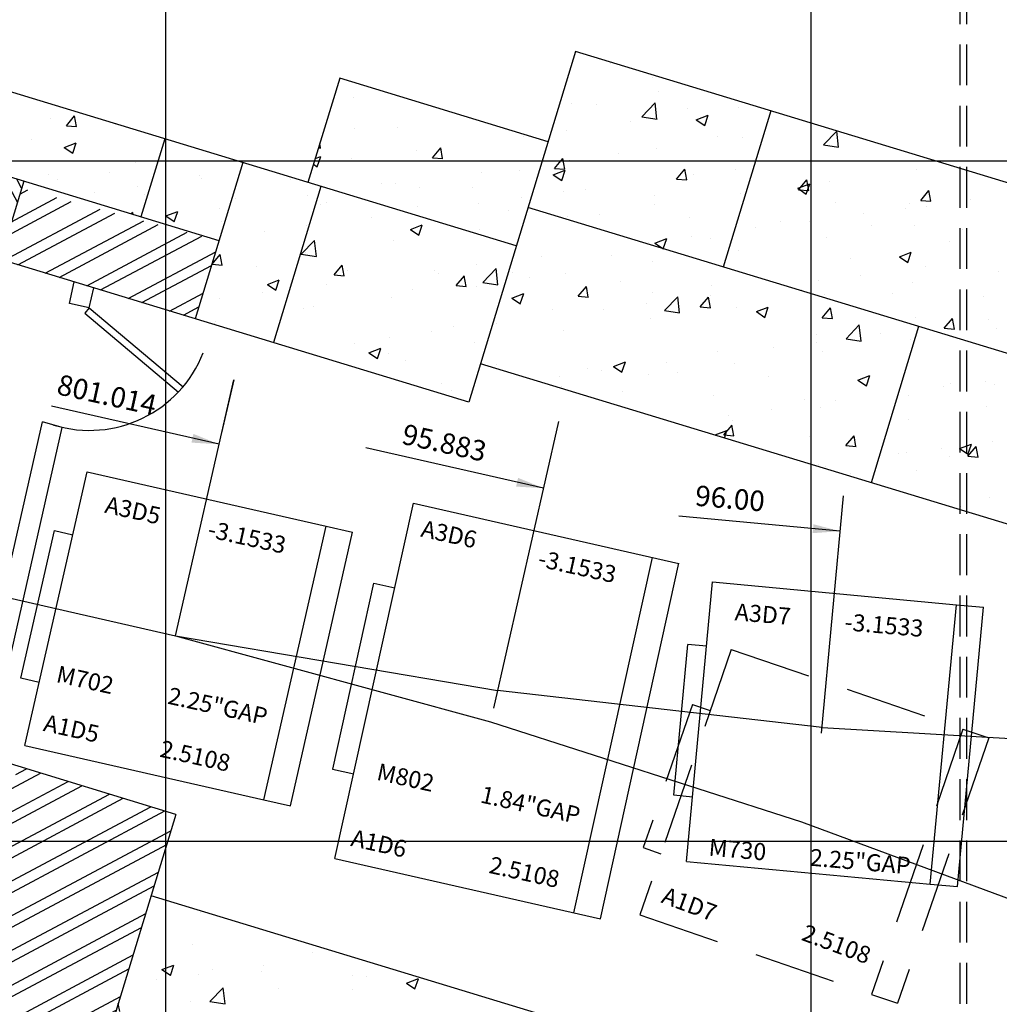
# Model space of a CAD drawing. Extents: x 12191 to 26622, y -19396 to -8097.
# Drawn here: x 12503 to 12791, y -9784 to -9494 of the extents above; entities that cross this region are included whole.
import ezdxf
from ezdxf.enums import TextEntityAlignment as Align

# ---------------------------------------------------------------- set-up
doc = ezdxf.new("R2010")
doc.units = 0
doc.header["$LTSCALE"] = 48
doc.header["$MEASUREMENT"] = 0
doc.linetypes.add('DASHED', pattern=[0.75, 0.5, -0.25])
doc.linetypes.add('HIDDEN', pattern=[0.375, 0.25, -0.125])
doc.layers.get('0').update_dxf_attribs({"linetype": 'CONTINUOUS'})
for name, color, linetype in [('A-HATCH', 3, 'CONTINUOUS'), ('A-SHIELD', 7, 'CONTINUOUS'), ('A1-BEAM', 22, 'CONTINUOUS'), ('A1-COPY', 3, 'CONTINUOUS'), ('A1-MAG', 2, 'CONTINUOUS'), ('A3-BEAM', 64, 'CONTINUOUS'), ('A3-COPY', 3, 'CONTINUOUS'), ('A3-DIMS', 7, 'CONTINUOUS'), ('A3-MAG', 2, 'CONTINUOUS'), ('GRID', 3, 'CONTINUOUS'), ('TRENCHS', 3, 'HIDDEN')]:
    doc.layers.add(name, color=color, linetype=linetype)
doc.styles.add('ROMANS', font='romans')
doc.styles.add('SMALL', font='txt', dxfattribs={"height": 0.1148})
doc.dimstyles.get("Standard").update_dxf_attribs({"dimtxt": 0.18, "dimasz": 0.18, "dimexe": 0.18, "dimexo": 0.0625, "dimgap": 0.09, "dimtad": 0, "dimtih": 1, "dimtoh": 1, "dimdec": 4, "dimzin": 0, "dimtxsty": 'STANDARD', "dimcen": 0.09, "dimazin": 3, "dimtfac": 1, "dimtdec": 4, "dimtofl": 0, "dimtmove": 0, "dimatfit": 3, "dimtolj": 1, "dimtzin": 0})

# ---------------------------------------------------------------- blocks, each defined once
blk = doc.blocks.new('*X49')
at = {"color": 0}
for p, q in [((14557.07, -13209.79), (14559.44, -13208.53)), ((14553.36, -13221.97), (14572.21, -13211.92)), ((14554.6, -13217.91), (14567.95, -13210.79)), ((14552.4, -13229.28), (14580.72, -13214.18)), ((14556.45, -13230.52), (14584.98, -13215.31)), ((14564.57, -13232.99), (14593.49, -13217.57)), ((14568.63, -13234.23), (14597.75, -13218.7)), ((14576.75, -13236.7), (14606.26, -13220.96)), ((14580.81, -13237.93), (14610.52, -13222.09)), ((14588.92, -13240.41), (14614.64, -13226.69)), ((14592.98, -13241.64), (14613.41, -13230.75)), ((14601.1, -13244.11), (14610.94, -13238.87)), ((14605.16, -13245.35), (14609.7, -13242.93))]:
    blk.add_line(p, q, dxfattribs=at)
blk = doc.blocks.new('*X5')
at = {"color": 0}
for p, q in [((14610.32, -13421.04), (14610.32, -13421.04)), ((14607.83, -13430.36), (14607.83, -13430.36)), ((14642.99, -13432.62), (14642.99, -13432.62)), ((14598.85, -13437.71), (14602.35, -13436.37)), ((14598.85, -13437.71), (14601.33, -13439.39)), ((14601.32, -13439.4), (14602.34, -13436.38)), ((14601.39, -13437.08), (14601.39, -13437.08)), ((14613.83, -13437.63), (14613.83, -13437.63)), ((14628.09, -13438.2), (14628.09, -13438.2)), ((14628.62, -13436.62), (14628.62, -13436.62)), ((14597.17, -13440.76), (14597.17, -13440.76)), ((14609.68, -13439.12), (14609.68, -13439.12)), ((14654.78, -13439.33), (14654.78, -13439.33)), ((14658.86, -13439.74), (14658.86, -13439.74)), ((14670.7, -13441.72), (14674.2, -13440.37)), ((14673.18, -13443.4), (14674.19, -13440.38)), ((14612.94, -13447.09), (14616.84, -13443.03)), ((14617.38, -13447.79), (14616.83, -13443.04)), ((14633.19, -13443.26), (14633.19, -13443.26)), ((14654.97, -13443.6), (14654.97, -13443.6)), ((14670.7, -13441.72), (14673.19, -13443.39)), ((14607.22, -13447.01), (14607.22, -13447.01)), ((14612.94, -13447.09), (14617.39, -13447.78)), ((14586.45, -13450.03), (14586.02, -13447.72))]:
    blk.add_line(p, q, dxfattribs=at)
blk = doc.blocks.new('*X15')
at = {"color": 0}
for p, q in [((14730.8, -13171.33), (14730.8, -13171.33)), ((14743.04, -13175.33), (14743.04, -13175.33)), ((14744.88, -13179.6), (14744.88, -13179.6)), ((14655.25, -13181.27), (14655.25, -13181.27)), ((14719.2, -13183.12), (14719.2, -13183.12)), ((14726.51, -13183.38), (14726.51, -13183.38)), ((14739.88, -13187.01), (14743.78, -13182.95)), ((14744.32, -13187.7), (14743.77, -13182.96)), ((14570.77, -13189.63), (14573.18, -13186.76)), ((14573.75, -13189.9), (14573.17, -13186.77)), ((14753.2, -13184.5), (14753.2, -13184.5)), ((14755.86, -13187.91), (14759.36, -13186.57)), ((14758.34, -13189.6), (14759.35, -13186.58)), ((14768.16, -13184.4), (14768.16, -13184.4)), ((14566.02, -13187.41), (14566.02, -13187.41)), ((14570.77, -13189.63), (14573.76, -13189.89)), ((14585.26, -13189.38), (14585.26, -13189.38)), ((14736.59, -13188.55), (14736.59, -13188.55)), ((14739.88, -13187.01), (14744.33, -13187.7)), ((14755.86, -13187.91), (14758.35, -13189.59)), ((14655.56, -13190.35), (14655.56, -13190.35)), ((14667.98, -13190.07), (14667.98, -13190.07)), ((14717.65, -13191.05), (14717.65, -13191.05)), ((14793.25, -13195.28), (14797.14, -13191.22)), ((14797.68, -13195.98), (14797.13, -13191.23)), ((14560.65, -13193.73), (14560.65, -13193.73)), ((14570.14, -13196.03), (14573.64, -13194.69)), ((14572.62, -13197.72), (14573.63, -13194.7)), ((14645.48, -13196.18), (14645.24, -13194.88)), ((14705.13, -13192.7), (14705.13, -13192.7)), ((14762.13, -13192.83), (14762.13, -13192.83)), ((14769.52, -13193.04), (14769.52, -13193.04)), ((14793.25, -13195.28), (14797.69, -13195.97)), ((14570.14, -13196.03), (14572.63, -13197.71)), ((14644.86, -13196.11), (14645.49, -13196.17)), ((14673.55, -13196.85), (14673.55, -13196.85)), ((14678.36, -13199.04), (14680.77, -13196.17)), ((14681.34, -13199.32), (14680.76, -13196.18)), ((14732.97, -13197.83), (14732.97, -13197.83)), ((14744.27, -13196.24), (14744.27, -13196.24)), ((14591.08, -13200.54), (14591.08, -13200.54)), ((14597.24, -13200.36), (14597.24, -13200.36)), ((14643.38, -13200.97), (14644.48, -13201.71)), ((14643.89, -13199.31), (14645.5, -13198.69)), ((14644.47, -13201.72), (14645.49, -13198.7)), ((14654.62, -13199.35), (14654.62, -13199.35)), ((14678.36, -13199.04), (14681.35, -13199.3)), ((14714.22, -13202.18), (14716.63, -13199.31)), ((14717.2, -13202.45), (14716.62, -13199.32)), ((14718.6, -13199.76), (14718.6, -13199.76)), ((14786.46, -13199.98), (14786.46, -13199.98)), ((14565.41, -13204.06), (14565.41, -13204.06)), ((14583.31, -13203.29), (14583.31, -13203.29)), ((14692.63, -13203.51), (14692.63, -13203.51)), ((14703.81, -13202.84), (14703.81, -13202.84)), ((14713.85, -13204.04), (14717.35, -13202.7)), ((14713.85, -13204.04), (14716.34, -13205.72)), ((14714.22, -13202.18), (14717.21, -13202.44)), ((14716.33, -13205.73), (14717.34, -13202.71)), ((14750.09, -13205.32), (14752.5, -13202.45)), ((14753.06, -13205.59), (14752.49, -13202.46)), ((14755.01, -13204.12), (14755.01, -13204.12)), ((14767.53, -13202.47), (14767.53, -13202.47)), ((14820.56, -13202.42), (14820.56, -13202.42)), ((14568.08, -13205.36), (14568.08, -13205.36)), ((14610.01, -13204.42), (14610.01, -13204.42)), ((14610.52, -13205.15), (14610.52, -13205.15)), ((14636.7, -13205.54), (14636.7, -13205.54)), ((14663.39, -13206.67), (14663.39, -13206.67)), ((14667.37, -13206.71), (14667.37, -13206.71)), ((14750.09, -13205.32), (14753.08, -13205.58)), ((14785.71, -13208.04), (14789.21, -13206.7)), ((14785.95, -13208.46), (14788.36, -13205.58)), ((14788.19, -13209.73), (14789.2, -13206.71)), ((14788.93, -13208.73), (14788.35, -13205.59)), ((14794.88, -13205.94), (14794.88, -13205.94)), ((14579.07, -13209.29), (14579.07, -13209.29)), ((14591.59, -13207.64), (14591.59, -13207.64)), ((14593.86, -13210), (14593.86, -13210)), ((14674.65, -13207.84), (14674.65, -13207.84)), ((14690.08, -13207.8), (14690.08, -13207.8)), ((14716.77, -13208.93), (14716.77, -13208.93)), ((14723.43, -13208.28), (14723.43, -13208.28)), ((14768.91, -13209.69), (14768.91, -13209.69)), ((14785.71, -13208.04), (14788.2, -13209.72)), ((14785.95, -13208.46), (14788.94, -13208.72)), ((14821.81, -13211.59), (14824.22, -13208.72)), ((14824.79, -13211.87), (14824.21, -13208.73)), ((14620.55, -13211.13), (14620.55, -13211.13)), ((14641.7, -13210.23), (14641.7, -13210.23)), ((14645.49, -13212.85), (14645.49, -13212.85)), ((14647.24, -13212.26), (14647.24, -13212.26)), ((14691.98, -13212.42), (14691.98, -13212.42)), ((14704.5, -13210.77), (14704.5, -13210.77)), ((14743.46, -13210.05), (14743.46, -13210.05)), ((14743.66, -13212.89), (14743.66, -13212.89)), ((14770.15, -13211.18), (14770.15, -13211.18)), ((14796.84, -13212.31), (14796.84, -13212.31)), ((14818.39, -13212.65), (14818.39, -13212.65)), ((14821.81, -13211.59), (14824.8, -13211.85)), ((14836.34, -13211.4), (14836.34, -13211.4)), ((14589.84, -13215.6), (14590.32, -13215.1)), ((14590.39, -13215.76), (14590.31, -13215.11)), ((14599.99, -13216.16), (14603.49, -13214.82)), ((14602.46, -13217.85), (14603.48, -13214.83)), ((14615.73, -13213.98), (14615.73, -13213.98)), ((14673.93, -13213.39), (14673.93, -13213.39)), ((14700.62, -13214.52), (14700.62, -13214.52)), ((14727.31, -13215.64), (14727.31, -13215.64)), ((14804.89, -13215.54), (14804.89, -13215.54)), ((14817.4, -13213.89), (14817.4, -13213.89)), ((14823.53, -13213.44), (14823.53, -13213.44)), ((14599.99, -13216.16), (14602.47, -13217.84)), ((14616.34, -13217.85), (14616.34, -13217.85)), ((14660.4, -13216.57), (14660.4, -13216.57)), ((14717.99, -13216.41), (14717.99, -13216.41)), ((14754, -13216.77), (14754, -13216.77)), ((14780.69, -13217.9), (14780.69, -13217.9)), ((14789.23, -13217.66), (14789.23, -13217.66)), ((14628.95, -13220.71), (14628.95, -13220.71)), ((14641.46, -13219.07), (14641.46, -13219.07)), ((14671.84, -13220.17), (14675.34, -13218.82)), ((14671.84, -13220.17), (14674.33, -13221.84)), ((14674.32, -13221.85), (14675.33, -13218.83)), ((14692.02, -13220.16), (14692.02, -13220.16)), ((14773.31, -13219.7), (14773.31, -13219.7)), ((14807.39, -13219.03), (14807.39, -13219.03)), ((14819.95, -13219.06), (14819.95, -13219.06)), ((14834.08, -13220.15), (14834.08, -13220.15)), ((14639.79, -13227.44), (14643.68, -13223.38)), ((14644.22, -13228.13), (14643.67, -13223.39)), ((14666.76, -13223.36), (14666.76, -13223.36)), ((14741.86, -13223.84), (14741.86, -13223.84)), ((14743.7, -13224.17), (14747.2, -13222.83)), ((14743.7, -13224.17), (14746.19, -13225.85)), ((14746.17, -13225.86), (14747.19, -13222.84)), ((14754.37, -13222.19), (14754.37, -13222.19)), ((14760.07, -13222.66), (14760.07, -13222.66)), ((14794.28, -13222.58), (14794.28, -13222.58)), ((14830.37, -13223.63), (14830.37, -13223.63)), ((14641.09, -13226.88), (14641.09, -13226.88)), ((14768.31, -13226.33), (14768.31, -13226.33)), ((14815.55, -13228.17), (14819.06, -13226.83)), ((14818.03, -13229.86), (14819.04, -13226.84)), ((14613.57, -13230.38), (14615.98, -13227.5)), ((14616.55, -13230.65), (14615.97, -13227.52)), ((14639.79, -13227.44), (14644.24, -13228.13)), ((14710.28, -13228), (14710.28, -13228)), ((14730.91, -13227.67), (14730.91, -13227.67)), ((14743.05, -13229.53), (14743.05, -13229.53)), ((14801.21, -13228.63), (14801.21, -13228.63)), ((14815.55, -13228.17), (14818.04, -13229.85)), ((14613.57, -13230.38), (14616.56, -13230.64)), ((14615.12, -13230.63), (14615.12, -13230.63)), ((14626.75, -13230.96), (14626.75, -13230.96)), ((14649.44, -13233.51), (14651.85, -13230.64)), ((14652.41, -13233.79), (14651.84, -13230.65)), ((14653.44, -13232.09), (14653.44, -13232.09)), ((14678.82, -13232.14), (14678.82, -13232.14)), ((14691.34, -13230.49), (14691.34, -13230.49)), ((14693.15, -13235.71), (14697.04, -13231.65)), ((14697.59, -13236.41), (14697.03, -13231.66)), ((14701.75, -13232.67), (14701.75, -13232.67)), ((14717.38, -13233.05), (14717.38, -13233.05)), ((14823.19, -13231.12), (14823.19, -13231.12)), ((14844.6, -13232.51), (14844.6, -13232.51)), ((14629.83, -13236.29), (14633.33, -13234.95)), ((14632.31, -13237.98), (14633.32, -13234.96)), ((14649.44, -13233.51), (14652.42, -13233.78)), ((14680.13, -13233.21), (14680.13, -13233.21)), ((14685.3, -13236.65), (14687.71, -13233.78)), ((14688.28, -13236.93), (14687.7, -13233.79)), ((14693.15, -13235.71), (14697.6, -13236.4)), ((14706.82, -13234.34), (14706.82, -13234.34)), ((14733.51, -13235.47), (14733.51, -13235.47)), ((14772.05, -13233.64), (14772.05, -13233.64)), ((14791.73, -13235.26), (14791.73, -13235.26)), ((14804.25, -13233.61), (14804.25, -13233.61)), ((14819.34, -13235.71), (14819.34, -13235.71)), ((14628.31, -13238.79), (14628.31, -13238.79)), ((14629.83, -13236.29), (14632.32, -13237.97)), ((14647.25, -13236.29), (14647.25, -13236.29)), ((14672.59, -13237.68), (14672.59, -13237.68)), ((14685.3, -13236.65), (14688.29, -13236.91)), ((14691.41, -13236.8), (14691.41, -13236.8)), ((14701.69, -13240.3), (14705.19, -13238.95)), ((14704.16, -13241.99), (14705.18, -13238.96)), ((14721.16, -13239.79), (14723.57, -13236.92)), ((14724.14, -13240.06), (14723.56, -13236.93)), ((14742.89, -13238.64), (14742.89, -13238.64)), ((14760.2, -13236.6), (14760.2, -13236.6)), ((14786.9, -13237.73), (14786.9, -13237.73)), ((14813.59, -13238.85), (14813.59, -13238.85)), ((14615.79, -13240.43), (14615.79, -13240.43)), ((14666.16, -13240), (14666.16, -13240)), ((14701.69, -13240.3), (14704.17, -13241.97)), ((14721.16, -13239.79), (14724.15, -13240.05)), ((14746.51, -13243.99), (14750.41, -13239.93)), ((14750.95, -13244.69), (14750.4, -13239.94)), ((14757.02, -13242.93), (14759.43, -13240.06)), ((14760, -13243.2), (14759.42, -13240.07)), ((14760.16, -13239.42), (14760.16, -13239.42)), ((14793.67, -13239.23), (14793.67, -13239.23)), ((14840.28, -13239.98), (14840.28, -13239.98)), ((14640.48, -13243.52), (14640.48, -13243.52)), ((14643.43, -13242.68), (14643.43, -13242.68)), ((14713.73, -13243.65), (14713.73, -13243.65)), ((14728.7, -13243.56), (14728.7, -13243.56)), ((14741.22, -13241.91), (14741.22, -13241.91)), ((14746.51, -13243.99), (14750.96, -13244.68)), ((14757.02, -13242.93), (14760.01, -13243.19)), ((14767.7, -13242.98), (14767.7, -13242.98)), ((14773.54, -13244.3), (14777.04, -13242.96)), ((14773.54, -13244.3), (14776.03, -13245.98)), ((14776.02, -13245.99), (14777.03, -13242.97)), ((14792.89, -13246.07), (14795.3, -13243.19)), ((14795.87, -13246.34), (14795.29, -13243.2)), ((14614.51, -13247.27), (14614.51, -13247.27)), ((14742.44, -13246.18), (14742.44, -13246.18)), ((14792.89, -13246.07), (14795.88, -13246.33)), ((14820.3, -13246.13), (14820.3, -13246.13)), ((14828.75, -13249.2), (14831.16, -13246.33)), ((14831.73, -13249.48), (14831.15, -13246.34)), ((14841.61, -13246.68), (14841.61, -13246.68)), ((14614.27, -13247.69), (14614.27, -13247.69)), ((14678.19, -13250.21), (14678.19, -13250.21)), ((14684.57, -13248.65), (14684.57, -13248.65)), ((14697.12, -13247.72), (14697.12, -13247.72)), ((14716.77, -13249.7), (14716.77, -13249.7)), ((14799.87, -13252.26), (14803.77, -13248.21)), ((14804.31, -13252.96), (14803.76, -13248.21)), ((14828.75, -13249.2), (14831.74, -13249.46)), ((14843.99, -13249.15), (14843.99, -13249.15)), ((14665.67, -13251.86), (14665.67, -13251.86)), ((14690.8, -13253.45), (14690.8, -13253.45)), ((14791.1, -13253.33), (14791.1, -13253.33)), ((14791.14, -13251.14), (14791.14, -13251.14)), ((14799.87, -13252.26), (14804.32, -13252.95)), ((14810.03, -13250.84), (14810.03, -13250.84)), ((14818.73, -13252.35), (14818.73, -13252.35)), ((14655.41, -13253.66), (14655.41, -13253.66)), ((14659.68, -13256.42), (14663.18, -13255.08)), ((14662.15, -13258.11), (14663.17, -13255.09)), ((14761.98, -13256.14), (14761.98, -13256.14)), ((14778.58, -13254.98), (14778.58, -13254.98)), ((14793.06, -13255.87), (14793.06, -13255.87)), ((14659.68, -13256.42), (14662.16, -13258.1)), ((14665.55, -13256.65), (14665.55, -13256.65)), ((14670.39, -13258.76), (14670.39, -13258.76)), ((14731.53, -13260.43), (14735.03, -13259.08)), ((14734.01, -13262.12), (14735.02, -13259.1)), ((14747, -13259.14), (14747, -13259.14)), ((14697.09, -13259.89), (14697.09, -13259.89)), ((14723.78, -13261.02), (14723.78, -13261.02)), ((14728.07, -13261.63), (14728.07, -13261.63)), ((14731.53, -13260.43), (14734.02, -13262.11)), ((14732.82, -13261.15), (14732.82, -13261.15)), ((14767.09, -13259.62), (14767.09, -13259.62)), ((14715.55, -13263.28), (14715.55, -13263.28)), ((14741.84, -13262.82), (14741.84, -13262.82)), ((14750.47, -13262.15), (14750.47, -13262.15)), ((14777.16, -13263.28), (14777.16, -13263.28)), ((14803.39, -13264.43), (14806.89, -13263.09)), ((14803.39, -13264.43), (14805.88, -13266.11)), ((14803.85, -13264.4), (14803.85, -13264.4)), ((14805.87, -13266.12), (14806.88, -13263.1)), ((14840.97, -13264.76), (14840.97, -13264.76)), ((14680.94, -13265.48), (14680.94, -13265.48)), ((14683.97, -13267.44), (14683.97, -13267.44)), ((14716.16, -13266.34), (14716.16, -13266.34)), ((14734.32, -13267.74), (14734.32, -13267.74)), ((14828.46, -13266.4), (14828.46, -13266.4)), ((14830.54, -13265.53), (14830.54, -13265.53)), ((14843.38, -13265.8), (14843.38, -13265.8)), ((14761.01, -13268.86), (14761.01, -13268.86)), ((14787.7, -13269.99), (14787.7, -13269.99)), ((14796.88, -13270.56), (14796.88, -13270.56)), ((14818.12, -13269), (14818.12, -13269)), ((14777.94, -13273.05), (14777.94, -13273.05)), ((14792.45, -13272.52), (14792.45, -13272.52)), ((14814.39, -13271.12), (14814.39, -13271.12)), ((14841.08, -13272.25), (14841.08, -13272.25)), ((14765.43, -13274.7), (14765.43, -13274.7)), ((14766.48, -13276.27), (14766.48, -13276.27)), ((14818.24, -13275.96), (14818.24, -13275.96)), ((14761.38, -13280.56), (14764.88, -13279.21)), ((14763.96, -13280.54), (14766.37, -13277.66)), ((14764.12, -13281.47), (14764.87, -13279.23)), ((14766.94, -13280.81), (14766.36, -13277.68)), ((14761.38, -13280.56), (14761.58, -13280.69)), ((14763.96, -13280.54), (14766.95, -13280.8)), ((14789.08, -13280.97), (14789.08, -13280.97)), ((14799.82, -13283.67), (14802.24, -13280.8)), ((14802.8, -13283.95), (14802.22, -13280.81)), ((14799.82, -13283.67), (14802.81, -13283.94)), ((14827.82, -13284.48), (14827.82, -13284.48)), ((14833.23, -13284.56), (14836.74, -13283.22)), ((14833.23, -13284.56), (14835.72, -13286.24)), ((14835.69, -13286.81), (14838.1, -13283.94)), ((14835.71, -13286.25), (14836.72, -13283.23)), ((14838.67, -13287.09), (14838.09, -13283.95)), ((14842.77, -13282.44), (14842.77, -13282.44)), ((14815.3, -13286.12), (14815.3, -13286.12)), ((14817.52, -13285.64), (14817.52, -13285.64)), ((14830.22, -13286.94), (14830.22, -13286.94)), ((14835.69, -13286.81), (14838.68, -13287.07)), ((14791.84, -13289.16), (14791.84, -13289.16)), ((14793.9, -13289.82), (14793.9, -13289.82)), ((14820.59, -13290.95), (14820.59, -13290.95)), ((14801.06, -13291.95), (14801.06, -13291.95)), ((14842.16, -13299.08), (14842.16, -13299.08)), ((14833.6, -13301.7), (14833.6, -13301.7))]:
    blk.add_line(p, q, dxfattribs=at)
blk = doc.blocks.new('*X47')
at = {"color": 0}
for p, q in [((14519.37, -13219.23), (14503.4, -13189.28)), ((14523.43, -13220.46), (14507.46, -13190.51)), ((14511.25, -13216.76), (14499.14, -13194.05)), ((14531.55, -13222.93), (14515.58, -13192.98)), ((14535.6, -13224.17), (14519.64, -13194.22)), ((14507.19, -13215.52), (14497.91, -13198.11)), ((14543.72, -13226.64), (14527.75, -13196.69)), ((14547.78, -13227.88), (14531.81, -13197.93)), ((14552.66, -13224.28), (14539.93, -13200.4)), ((14553.9, -13220.22), (14543.99, -13201.64)), ((14556.37, -13212.1), (14552.11, -13204.11)), ((14499.08, -13213.05), (14495.44, -13206.22)), ((14557.6, -13208.04), (14556.16, -13205.34)), ((14495.02, -13211.81), (14494.2, -13210.28))]:
    blk.add_line(p, q, dxfattribs=at)
blk = doc.blocks.new('*X48')
at = {"color": 0}
for p, q in [((14554.69, -13384.45), (14563.14, -13379.95)), ((14555.93, -13380.39), (14559.08, -13378.71)), ((14550.99, -13396.62), (14575.31, -13383.65)), ((14552.22, -13392.57), (14571.26, -13382.42)), ((14548.51, -13404.74), (14583.43, -13386.12)), ((14547.28, -13408.8), (14587.49, -13387.36)), ((14543.57, -13420.98), (14599.67, -13391.07)), ((14544.81, -13416.92), (14595.61, -13389.83)), ((14541.1, -13429.09), (14601.5, -13396.89)), ((14539.86, -13433.15), (14600.26, -13400.95)), ((14537.39, -13441.27), (14597.79, -13409.07)), ((14536.16, -13445.33), (14596.56, -13413.12)), ((14533.68, -13453.45), (14594.08, -13421.24)), ((14532.45, -13457.5), (14592.85, -13425.3)), ((14529.98, -13465.62), (14590.38, -13433.42)), ((14528.74, -13469.68), (14589.14, -13437.48)), ((14526.27, -13477.8), (14586.67, -13445.59)), ((14525.03, -13481.86), (14585.43, -13449.65)), ((14522.56, -13489.97), (14582.96, -13457.77)), ((14521.33, -13494.03), (14581.73, -13461.83)), ((14527.35, -13497.62), (14579.25, -13469.95)), ((14531.41, -13498.86), (14578.02, -13474)), ((14539.52, -13501.33), (14575.55, -13482.12)), ((14543.58, -13502.57), (14574.31, -13486.18)), ((14551.7, -13505.04), (14571.84, -13494.3)), ((14555.76, -13506.27), (14570.6, -13498.36)), ((14563.87, -13508.74), (14568.13, -13506.47))]:
    blk.add_line(p, q, dxfattribs=at)

msp = doc.modelspace()

# ---------------------------------------------------------------- linework, layer by layer
at = {"layer": 'A-SHIELD', "color": 7}
for p, q in [((12649.03104, -9560.97618), (12198.7095, -9423.86212)), ((12649.03104, -9560.97618), (12198.7095, -9423.86212)), ((12635.04969, -9606.89482), (12198.7095, -9474.03781)), ((12635.04969, -9606.89482), (12198.7095, -9474.03781)), ((12666.43492, -9503.81704), (12635.04965, -9606.89495)), ((12666.43492, -9503.81704), (12635.04965, -9606.89495)), ((12838.62986, -9556.24701), (12666.43492, -9503.81704)), ((12838.62986, -9556.24701), (12666.43492, -9503.81704)), ((12597.12708, -9511.72198), (12587.80618, -9542.33441)), ((12597.12708, -9511.72198), (12587.80618, -9542.33441)), ((12658.35195, -9530.36375), (12597.12708, -9511.72198)), ((12658.35195, -9530.36375), (12597.12708, -9511.72198)), ((12723.83322, -9521.29373), (12709.85188, -9567.21233)), ((12723.83322, -9521.29373), (12709.85188, -9567.21233)), ((12561.68273, -9559.46818), (12446.8861, -9524.51486)), ((12561.68273, -9559.46818), (12446.8861, -9524.51486)), ((12545.714, -9529.51845), (12538.7234, -9552.47751)), ((12545.714, -9529.51845), (12538.7234, -9552.47751)), ((12568.67332, -9536.50913), (12554.69202, -9582.42758)), ((12568.67332, -9536.50913), (12554.69202, -9582.42758)), ((12504.28441, -9541.99152), (12497.29372, -9564.95088)), ((12504.28441, -9541.99152), (12497.29372, -9564.95088)), ((12591.63264, -9543.49981), (12577.65134, -9589.41826)), ((12591.63264, -9543.49981), (12577.65134, -9589.41826)), ((12882.04682, -9619.64231), (12652.45353, -9549.73567)), ((12882.04682, -9619.64231), (12652.45353, -9549.73567)), ((12517.70425, -9577.88913), (12519.13346, -9571.60061)), ((12523.55505, -9579.21886), (12524.88824, -9573.35283)), ((12767.25019, -9584.68899), (12753.26883, -9630.60763)), ((12767.25019, -9584.68899), (12753.26883, -9630.60763)), ((12868.06546, -9665.56095), (12638.47221, -9595.65432)), ((12868.06546, -9665.56095), (12638.47221, -9595.65432)), ((12487.80354, -9709.45235), (12509.80115, -9612.66283)), ((12493.55832, -9711.20457), (12515.55592, -9614.41505)), ((12549.01744, -9728.09078), (12456.2235, -9699.83685)), ((12549.01744, -9728.09078), (12456.2235, -9699.83685)), ((12549.01744, -9728.09078), (12513.19021, -9845.7573)), ((12549.01744, -9728.09078), (12513.19021, -9845.7573)), ((12886.12536, -9856.86669), (12541.73548, -9752.00674)), ((12886.12536, -9856.86669), (12541.73548, -9752.00674))]:
    msp.add_line(p, q, dxfattribs=at)
at = {"layer": 'A-SHIELD'}
for p, q in [((12523.55505, -9579.21886), (12517.70425, -9577.88913)), ((12523.55505, -9579.21886), (12522.26652, -9580.74846)), ((12523.55505, -9579.21886), (12551.08795, -9602.41238)), ((12522.26652, -9580.74846), (12549.79942, -9603.94198)), ((12515.55592, -9614.41505), (12509.80115, -9612.66283))]:
    msp.add_line(p, q, dxfattribs=at)
msp.add_arc((12523.55505, -9579.21886), 36, 253.0655388, 338.4748207, dxfattribs=at)
at = {"layer": 'A1-BEAM', "color": 4}
for p, q in [((12198.7095, -9596.00357), (12548.87838, -9675.58755)), ((12548.87838, -9675.58755), (12641.43738, -9700.93555)), ((12548.87838, -9675.58755), (12641.43738, -9700.93555)), ((12641.43738, -9700.93555), (12732.82838, -9730.32355)), ((12641.43738, -9700.93555), (12732.82838, -9730.32355)), ((12732.82838, -9730.32355), (12819.09338, -9762.29655)), ((12732.82838, -9730.32355), (12819.09338, -9762.29655))]:
    msp.add_line(p, q, dxfattribs=at)
at = {"layer": 'A1-BEAM', "color": 22}
msp.add_line((12198.7095, -9596.00357), (12548.87838, -9675.58755), dxfattribs=at)
at = {"layer": 'A1-MAG', "color": 6}
for p, q in [((12504.63161, -9707.83407), (12522.91534, -9627.38561)), ((12504.63161, -9707.83407), (12522.91534, -9627.38561)), ((12522.91534, -9627.38561), (12593.12491, -9643.34232)), ((12522.91534, -9627.38561), (12593.12491, -9643.34232)), ((12595.75014, -9741.10457), (12618.79679, -9636.6138)), ((12595.75014, -9741.10457), (12618.79679, -9636.6138)), ((12618.79679, -9636.6138), (12696.80901, -9654.34388)), ((12618.79679, -9636.6138), (12696.80901, -9654.34388)), ((12574.84118, -9723.79078), (12593.12491, -9643.34232)), ((12574.84118, -9723.79078), (12593.12491, -9643.34232)), ((12593.12491, -9643.34232), (12600.92597, -9645.11529)), ((12593.12491, -9643.34232), (12600.92597, -9645.11529)), ((12503.47918, -9688.08763), (12513.34131, -9644.69422)), ((12503.47918, -9688.08763), (12513.34131, -9644.69422)), ((12513.34131, -9644.69422), (12518.70454, -9645.91313)), ((12513.34131, -9644.69422), (12518.70454, -9645.91313)), ((12582.64224, -9725.56375), (12600.92597, -9645.11529)), ((12582.64224, -9725.56375), (12600.92597, -9645.11529)), ((12665.96113, -9757.06164), (12689.00779, -9652.57088)), ((12665.96113, -9757.06164), (12689.00779, -9652.57088)), ((12673.76236, -9758.83465), (12696.82002, -9654.29395)), ((12673.76236, -9758.83465), (12696.82002, -9654.29395)), ((12595.14786, -9714.8174), (12607.20966, -9660.13064)), ((12595.14786, -9714.8174), (12607.20966, -9660.13064)), ((12607.20966, -9660.13064), (12613.30437, -9661.51581)), ((12607.20966, -9660.13064), (12613.30437, -9661.51581)), ((12508.84241, -9689.30655), (12503.47918, -9688.08763)), ((12508.84241, -9689.30655), (12503.47918, -9688.08763)), ((12504.63161, -9707.83407), (12574.84118, -9723.79078)), ((12504.63161, -9707.83407), (12574.84118, -9723.79078)), ((12594.97336, -9714.77774), (12601.24257, -9716.20256)), ((12594.97336, -9714.77774), (12601.24257, -9716.20256)), ((12574.84118, -9723.79078), (12582.64224, -9725.56375)), ((12574.84118, -9723.79078), (12582.64224, -9725.56375)), ((12595.75014, -9741.10457), (12673.76236, -9758.83465)), ((12595.75014, -9741.10457), (12673.76236, -9758.83465))]:
    msp.add_line(p, q, dxfattribs=at)
at = {"layer": 'A1-MAG', "color": 2, "linetype": 'DASHED'}
for p, q in [((12712.20385, -9679.60677), (12685.36838, -9757.62028)), ((12712.20385, -9679.60677), (12685.36838, -9757.62028)), ((12712.20385, -9679.60677), (12787.85332, -9705.62905)), ((12712.20385, -9679.60677), (12787.85332, -9705.62905)), ((12700.82266, -9695.78449), (12686.34777, -9737.8645)), ((12700.82266, -9695.78449), (12686.34777, -9737.8645)), ((12700.82266, -9695.78449), (12706.02356, -9697.57352)), ((12700.82266, -9695.78449), (12706.02356, -9697.57352)), ((12780.28837, -9703.02682), (12753.4529, -9781.04033)), ((12780.28837, -9703.02682), (12753.4529, -9781.04033)), ((12787.85332, -9705.62905), (12761.01784, -9783.64255)), ((12787.85332, -9705.62905), (12761.01784, -9783.64255)), ((12686.34777, -9737.8645), (12691.54867, -9739.65353)), ((12686.34777, -9737.8645), (12691.54867, -9739.65353)), ((12685.36838, -9757.62028), (12761.01784, -9783.64255)), ((12685.36838, -9757.62028), (12761.01784, -9783.64255))]:
    msp.add_line(p, q, dxfattribs=at)
at = {"layer": 'A3-BEAM', "color": 6}
for p, q in [((12548.87838, -9675.58755), (12643.52064, -9691.68172)), ((12738.90411, -9702.54572), (12643.52064, -9691.68172)), ((12738.90411, -9702.54572), (13025.0037, -9719.28198))]:
    msp.add_line(p, q, dxfattribs=at)
at = {"layer": 'A3-DIMS'}
for p, q in [((12548.87826, -9675.5882), (12565.97724, -9600.35261)), ((12565.97724, -9600.35261), (12562.42804, -9615.96913)), ((12642.37896, -9696.83772), (12661.51698, -9612.63058)), ((12738.67834, -9704.18921), (12745.17938, -9634.41738))]:
    msp.add_line(p, q, dxfattribs=at)
at = {"layer": 'A3-MAG', "color": 6}
for p, q in [((12699.00668, -9741.92145), (12706.66052, -9659.77725)), ((12699.00668, -9741.92145), (12706.66052, -9659.77725)), ((12706.66052, -9659.77725), (12778.35, -9666.45697)), ((12706.66052, -9659.77725), (12778.35, -9666.45697)), ((12770.69616, -9748.60116), (12778.35, -9666.45697)), ((12770.69616, -9748.60116), (12778.35, -9666.45697)), ((12778.35, -9666.45697), (12786.3155, -9667.19916)), ((12778.35, -9666.45697), (12786.3155, -9667.19916)), ((12778.66166, -9749.34335), (12786.3155, -9667.19916)), ((12778.66166, -9749.34335), (12786.3155, -9667.19916)), ((12695.2931, -9722.49313), (12699.42154, -9678.18505)), ((12695.2931, -9722.49313), (12699.42154, -9678.18505)), ((12704.89782, -9678.69531), (12699.42154, -9678.18505)), ((12704.89782, -9678.69531), (12699.42154, -9678.18505)), ((12700.76938, -9723.00339), (12695.2931, -9722.49313)), ((12700.76938, -9723.00339), (12695.2931, -9722.49313)), ((12699.00668, -9741.92145), (12770.69616, -9748.60116)), ((12699.00668, -9741.92145), (12770.69616, -9748.60116)), ((12770.69616, -9748.60116), (12778.66166, -9749.34335)), ((12770.69616, -9748.60116), (12778.66166, -9749.34335))]:
    msp.add_line(p, q, dxfattribs=at)
at = {"layer": 'GRID', "color": 3}
for p, q in [((12546.05138, -10488.94823), (12546.05138, -9097.55499)), ((12546.05138, -10488.94823), (12546.05138, -9097.55499)), ((12735.6909, -10488.94823), (12735.6909, -9097.55499)), ((12735.6909, -10488.94823), (12735.6909, -9097.55499)), ((12198.7095, -9536.01855), (14943.662, -9536.01855)), ((12198.7095, -9536.01855), (14943.662, -9536.01855)), ((12198.7095, -9736.01855), (14943.662, -9736.01855)), ((12198.7095, -9736.01855), (14943.662, -9736.01855))]:
    msp.add_line(p, q, dxfattribs=at)
at = {"layer": 'TRENCHS', "color": 3}
for p, q in [((12779.46078, -10215.76855), (12779.46078, -9097.55499)), ((12779.46078, -10215.76855), (12779.46078, -9097.55499)), ((12781.46078, -10215.76855), (12781.46078, -9097.55499)), ((12781.46078, -10215.76855), (12781.46078, -9097.55499))]:
    msp.add_line(p, q, dxfattribs=at)

# ---------------------------------------------------------------- block references
at = {"layer": 'A-HATCH', "color": 3}
for name in ['*X15', '*X15', '*X5']:
    msp.add_blockref(name, (-2053.94862, 3663.98145), dxfattribs=at)
at = {"layer": 'A-HATCH'}
for name in ['*X47', '*X47', '*X49', '*X49', '*X48', '*X48']:
    msp.add_blockref(name, (-2053.94845, 3663.98112), dxfattribs=at)

# ---------------------------------------------------------------- texts
at = {"layer": 'A1-COPY', "color": 7, "style": 'SMALL'}
for s, p in [('801.014', (12513.67171, -9604.52705)), ('95.883', (12615.04071, -9619.09704))]:
    msp.add_text(s, height=6, rotation=347.5618921, dxfattribs=at).set_placement(p)
at = {"layer": 'A1-COPY', "color": 3, "style": 'SMALL'}
for s, p in [('A3D5', (12527.83884, -9639.36628)), ('A3D5', (12527.83884, -9639.36628)), ('-3.1533', (12558.05124, -9646.52786)), ('A3D6', (12620.71592, -9646.39823)), ('A3D6', (12620.71592, -9646.39823)), ('-3.1533', (12655.09554, -9655.14767)), ('M702', (12513.54167, -9689.16822)), ('M702', (12513.54167, -9689.16822)), ('2.25"GAP', (12546.3065, -9695.51966)), ('2.25"GAP', (12546.3065, -9695.51966)), ('A1D5', (12509.79117, -9703.52377)), ('A1D5', (12509.79117, -9703.52377)), ('2.5108', (12543.98685, -9711.11165)), ('2.5108', (12543.98685, -9711.11165)), ('M802', (12607.72101, -9717.87933)), ('M802', (12607.72101, -9717.87933)), ('1.84"GAP', (12638.19386, -9724.55482)), ('1.84"GAP', (12638.19386, -9724.55482)), ('A1D6', (12600.11582, -9737.32252)), ('A1D6', (12600.11582, -9737.32252)), ('2.5108', (12640.71861, -9745.26686)), ('2.5108', (12640.71861, -9745.26686))]:
    msp.add_text(s, height=5, rotation=347.5618921, dxfattribs=at).set_placement(p)
at = {"layer": 'A1-COPY', "color": 3, "style": 'ROMANS'}
for s, p in [('A1D7', (12699.02935, -9756.81334)), ('A1D7', (12699.02935, -9756.81334)), ('2.5108', (12742.2747, -9768.56524))]:
    msp.add_text(s, height=5, rotation=339.6633, dxfattribs=at).set_placement(p, align=Align.CENTER)
at = {"layer": 'A3-COPY', "color": 7, "style": 'SMALL'}
msp.add_text('96.00', height=6, rotation=355.0429463, dxfattribs=at).set_placement((12701.39683, -9637.33161))
at = {"layer": 'A3-COPY', "color": 3, "style": 'SMALL'}
for s, p in [('A3D7', (12713.10198, -9671.01491)), ('A3D7', (12713.10198, -9671.01491)), ('-3.1533', (12745.31549, -9673.95491)), ('M730', (12705.40782, -9740.2234)), ('M730', (12705.40782, -9740.2234)), ('2.25"GAP', (12735.11369, -9743.1634)), ('2.25"GAP', (12735.11369, -9743.1634))]:
    msp.add_text(s, height=5, rotation=355.0429463, dxfattribs=at).set_placement(p)
at = {"layer": 'A3-DIMS', "insert": (12685.13903, -9639.36074), "char_height": 5.76, "attachment_point": 6, "rotation": 354.6767963}
msp.add_mtext('\\A1;', dxfattribs=at)

# ---------------------------------------------------------------- leaders
at = {"layer": 'A3-DIMS'}
for points in [[(12561.66847, -9619.31123), (12512.39868, -9608.11356)], [(12657.06214, -9632.23185), (12604.78965, -9620.35172)], [(12744.20598, -9644.86434), (12696.81574, -9640.44873)]]:
    msp.add_leader(points, dimstyle='STANDARD', override={"dimscale": 4, "dimtxt": 1.44, "dimasz": 2}, dxfattribs=at)

doc.saveas('drawing.dxf')
